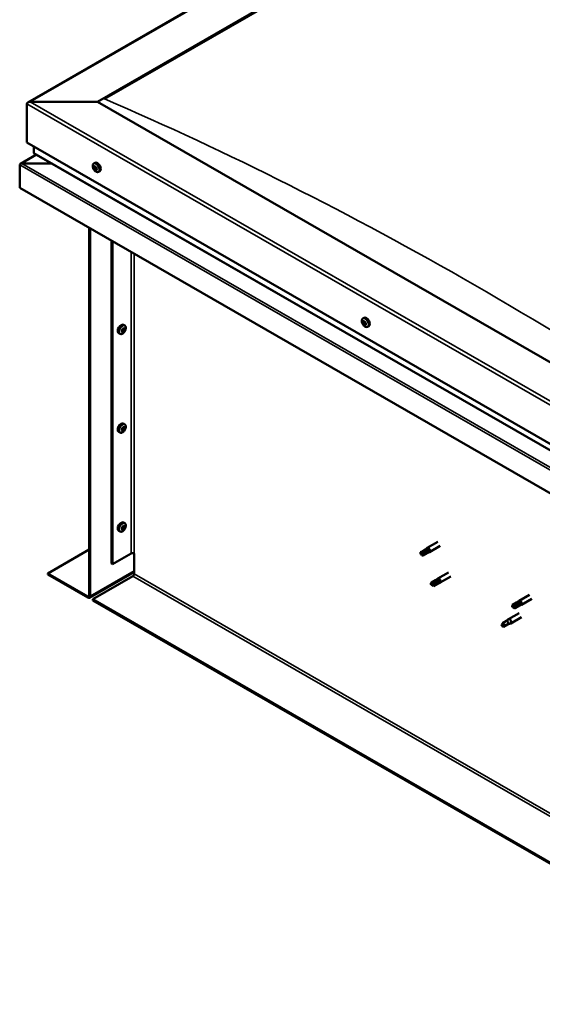
# Model space of a CAD drawing. Units: millimetres. Extents: x 1548 to 23819, y 41428 to 51493.
# Drawn here: x 5060 to 5387, y 43140 to 43756 of the extents above; entities that cross this region are included whole.
import ezdxf

# ---------------------------------------------------------------- set-up
doc = ezdxf.new("R2010")
doc.units = ezdxf.units.MM
doc.layers.add('Visible (ISO)', color=7, linetype='Continuous', lineweight=50)
doc.layers.add('Visible Narrow (ISO)', color=7, linetype='Continuous', lineweight=35)

msp = doc.modelspace()

# ---------------------------------------------------------------- linework, layer by layer
at = {"layer": 'Visible (ISO)'}
for p, q in [((5065.15, 43704.47), (5705.31, 44073.12)), ((5108.69, 43704.84), (5705.31, 44048.41)), ((5113.11, 43706.62), (5700.89, 44045.1)), ((5113.11, 43706.62), (5700.89, 44045.1)), ((5108.69, 43704.84), (5066.71, 43704.84)), ((5066.71, 43704.84), (5108.69, 43704.84)), ((5572.73, 43437.62), (5108.69, 43704.84)), ((5064.5, 43703.57), (5064.5, 43679.29)), ((5064.5, 43679.29), (5064.5, 43703.57)), ((5064.5, 43679.29), (5572.73, 43386.62)), ((5068.92, 43676.75), (5068.92, 43672.91)), ((5068.92, 43672.91), (5068.92, 43676.75)), ((5070.5, 43671.79), (5060.5, 43666.03)), ((5069.18, 43672.55), (5572.73, 43382.57)), ((5060.08, 43665.5), (5060.08, 43665.5)), ((5060.08, 43650.94), (5060.08, 43665.45)), ((5061.49, 43666.27), (5080.08, 43666.27)), ((5080.08, 43666.26), (5061.49, 43666.26)), ((5106.38, 43666.16), (5107.21, 43666.64)), ((5106.52, 43663.85), (5107.08, 43664.17)), ((5107.16, 43662.36), (5107.87, 43662.78)), ((5107.37, 43664.11), (5107.47, 43664.17)), ((5108, 43662.63), (5108.25, 43662.78)), ((5109.34, 43661.01), (5110.17, 43661.49)), ((5572.73, 43355.72), (5060.08, 43650.94)), ((5103.61, 43625.87), (5103.61, 43395.89)), ((5104.27, 43625.49), (5104.27, 43395.51)), ((5117.53, 43415.92), (5117.53, 43617.85)), ((5118.19, 43415.54), (5118.19, 43617.47)), ((5274.76, 43569.19), (5275.59, 43569.67)), ((5125.81, 43564.78), (5124.98, 43565.26)), ((5125.45, 43562.73), (5125.02, 43562.98)), ((5275.17, 43567.17), (5275.58, 43567.41)), ((5276.11, 43565.38), (5276.54, 43565.63)), ((5277.72, 43564.05), (5278.55, 43564.53)), ((5122.85, 43559.63), (5122.02, 43560.11)), ((5124.41, 43560.99), (5123.99, 43561.23)), ((5125.81, 43502.95), (5124.98, 43503.43)), ((5125.45, 43500.9), (5125.02, 43501.15)), ((5122.85, 43497.81), (5122.02, 43498.29)), ((5124.41, 43499.17), (5123.99, 43499.4)), ((5125.81, 43441.12), (5124.98, 43441.6)), ((5125.45, 43439.08), (5125.02, 43439.32)), ((5122.85, 43435.98), (5122.02, 43436.46)), ((5124.41, 43437.34), (5123.99, 43437.58)), ((5321.62, 43429.5), (5314.99, 43425.68)), ((5323.12, 43426.9), (5316.49, 43423.08)), ((5077.76, 43409.76), (5103.61, 43424.65)), ((5118.19, 43415.54), (5129.91, 43422.28)), ((5131.67, 43409.51), (5131.67, 43422.28)), ((5310.74, 43422.3), (5311.1, 43421.71)), ((5313.52, 43424.59), (5310.99, 43423.12)), ((5312.51, 43421.72), (5311.1, 43421.71)), ((5314.8, 43422.36), (5312.26, 43420.9)), ((5315.05, 43423.18), (5312.51, 43421.72)), ((5313.5, 43424.57), (5314.94, 43425.65)), ((5314.78, 43422.35), (5316.44, 43423.06)), ((5316.33, 43423.82), (5315.05, 43423.18)), ((5117.53, 43415.92), (5118.19, 43415.54)), ((5102.73, 43395.38), (5077.76, 43409.76)), ((5077.76, 43409.76), (5077.76, 43408.99)), ((5077.76, 43408.99), (5102.73, 43394.61)), ((5103.82, 43394.51), (5131.67, 43410.55)), ((5328.25, 43410.35), (5321.62, 43406.54)), ((5105.82, 43393.6), (5130.79, 43407.98)), ((5317.54, 43402.64), (5317.73, 43402.57)), ((5320.15, 43405.44), (5317.61, 43403.98)), ((5318.97, 43403.1), (5317.73, 43402.57)), ((5321.43, 43403.22), (5318.89, 43401.76)), ((5321.51, 43404.56), (5318.97, 43403.1)), ((5320.13, 43405.43), (5321.57, 43406.5)), ((5321.41, 43403.21), (5323.07, 43403.91)), ((5322.77, 43405.26), (5321.51, 43404.56)), ((5329.75, 43407.75), (5323.12, 43403.94)), ((5379.07, 43396.42), (5372.45, 43392.6)), ((5105.82, 43393.6), (5105.82, 43392.83)), ((5544.67, 43140.88), (5105.82, 43393.6)), ((5105.82, 43392.83), (5544.67, 43140.12)), ((5370.98, 43391.5), (5368.44, 43390.04)), ((5372.31, 43390.67), (5369.77, 43389.21)), ((5370.95, 43391.49), (5372.4, 43392.57)), ((5372.23, 43389.27), (5373.89, 43389.97)), ((5373.56, 43391.38), (5372.31, 43390.67)), ((5380.57, 43393.82), (5373.94, 43390)), ((5372.45, 43384.9), (5365.82, 43381.09)), ((5368.39, 43388.65), (5368.55, 43388.63)), ((5369.77, 43389.21), (5368.55, 43388.63)), ((5372.26, 43389.28), (5369.72, 43387.82)), ((5362.16, 43378.57), (5361.92, 43377.12)), ((5364.7, 43380.04), (5362.16, 43378.57)), ((5365.27, 43377.72), (5362.73, 43376.26)), ((5365.84, 43380.86), (5364.7, 43380.04)), ((5365.02, 43380.5), (5365.77, 43381.05)), ((5366.11, 43378.09), (5365.27, 43377.72)), ((5366.6, 43378.18), (5367.26, 43378.46)), ((5373.94, 43382.31), (5367.31, 43378.49)), ((5362.73, 43376.26), (5361.92, 43377.12))]:
    msp.add_line(p, q, dxfattribs=at)
for centre, start, end in [((5110.66, 43665.2), 204.44966, 215.42233), ((5279.04, 43568.23), 204.44966, 215.42233), ((5121.53, 43563.82), 324.57767, 335.55034), ((5121.53, 43501.99), 324.57767, 335.55034), ((5121.53, 43440.16), 324.57767, 335.55034)]:
    msp.add_arc(centre, 5, start, end, dxfattribs=at)
for centre, major_axis, ratio, start_param, end_param in [((5066.71, 43703.57), (2.21, 0), 0.578093, 1.570796, 3.141593), ((5066.71, 43703.57), (2.21, 0), 0.578093, 1.570796, 3.141593), ((5069.8, 43672.91), (-0.884, 0), 0.578093, 0, 0.787332), ((5069.8, 43672.91), (-0.884, 0), 0.578093, 0, 0.787332), ((5061.49, 43665.45), (-1.41, 0), 0.578093, 4.712389, 6.220645), ((5060.79, 43665.85), (-0.499, -0.867), 0.578093, 5.433313, 5.495853), ((5061.49, 43665.45), (-1.41, 0), 0.578093, 4.712389, 5.496543), ((5107.26, 43663.24), (-0.69, 1.19), 0.578093, 6.253466, 7.106082), ((5106.47, 43663.57), (-0.14, 0.244), 0.578093, 5.865434, 6.707025), ((5106.47, 43663.57), (0.14, -0.244), 0.578093, 4.558129, 5.399719), ((5107.26, 43663.24), (-0.69, 1.19), 0.578093, 1.017479, 1.870094), ((5106.28, 43664.27), (0.246, -0.427), 0.578093, 5.865434, 7.494114), ((5106.42, 43662.97), (0.246, -0.427), 0.578093, 0.629447, 2.258127), ((5106.77, 43664.25), (-0.14, 0.244), 0.578093, 0.369339, 1.210929), ((5107.26, 43663.24), (-0.69, 1.19), 0.578093, 5.206269, 6.058885), ((5106.77, 43664.25), (-0.14, 0.244), 0.578093, 4.818237, 5.659827), ((5106.96, 43662.56), (0.14, -0.244), 0.578093, 3.771039, 4.612629), ((5107.12, 43664.54), (0.246, -0.427), 0.578093, 4.818237, 6.446917), ((5107.19, 43663.98), (0.14, -0.244), 0.578093, 3.843658, 5.399719), ((5106.96, 43662.56), (0.14, -0.244), 0.578093, 5.605326, 6.446917), ((5107.26, 43663.24), (0.69, -1.19), 0.578093, 5.206269, 6.058885), ((5107.4, 43661.94), (-0.246, 0.427), 0.578093, 4.818237, 6.446917), ((5107.13, 43663.39), (0.246, -0.427), 0.578093, 0.629447, 2.258127), ((5108.69, 43664.06), (-1.48, 2.57), 0.578093, 3.141593, 6.283185), ((5107.56, 43663.92), (-0.14, 0.244), 0.578093, 5.605326, 6.446917), ((5107.67, 43662.98), (0.14, -0.244), 0.578093, 3.771039, 6.011132), ((5107.75, 43662.23), (0.14, -0.244), 0.578093, 4.818237, 5.659827), ((5107.26, 43663.24), (0.69, -1.19), 0.578093, 1.017479, 1.870094), ((5107.56, 43663.92), (-0.14, 0.244), 0.578093, 3.771039, 4.612629), ((5108.1, 43663.5), (-0.246, 0.427), 0.578093, 0.629447, 2.258126), ((5108.12, 43662.35), (-0.246, 0.427), 0.578093, 5.37179, 6.283185), ((5108.24, 43662.2), (-0.246, 0.427), 0.578093, 5.865434, 7.494114), ((5107.26, 43663.24), (0.69, -1.19), 0.578093, 6.253466, 7.106082), ((5107.75, 43662.23), (0.14, -0.244), 0.578093, 0.369339, 1.210929), ((5108.05, 43662.91), (-0.14, 0.244), 0.578093, 4.558129, 5.399719), ((5108.05, 43662.91), (0.14, -0.244), 0.578093, 5.865434, 6.707025), ((5277.07, 43567.1), (-1.48, 2.57), 0.578093, 3.141593, 6.283185), ((5123.5, 43562.69), (-1.48, -2.57), 0.578093, 3.141593, 6.283185), ((5124.93, 43561.86), (0.69, 1.19), 0.578093, 0.600036, 1.452652), ((5124.38, 43562.21), (0.14, 0.244), 0.578093, 0.212004, 1.053594), ((5124.67, 43562.91), (-0.246, -0.427), 0.578093, 0.212004, 1.840684), ((5125.23, 43562.52), (-0.246, -0.427), 0.578093, 4.400794, 6.029474), ((5125.15, 43562.87), (-0.14, -0.244), 0.578093, 4.140686, 4.982276), ((5124.98, 43562.94), (0.14, 0.244), 0.578093, 4.400794, 4.892107), ((5124.93, 43561.86), (0.69, 1.19), 0.578093, 5.836024, 6.688639), ((5125.15, 43562.87), (0.14, 0.244), 0.578093, 5.447992, 6.289582), ((5125.7, 43563.16), (-0.246, -0.427), 0.578093, 5.447992, 7.076672), ((5125.95, 43562.11), (-0.246, -0.427), 0.578093, 4.400794, 6.029474), ((5124.93, 43561.86), (-0.69, -1.19), 0.578093, 1.647234, 2.499849), ((5125.7, 43562.53), (0.14, 0.244), 0.578093, 6.235081, 7.076672), ((5125.7, 43562.53), (0.14, 0.244), 0.578093, 4.400794, 5.242384), ((5275.64, 43566.28), (-0.69, 1.19), 0.578093, 0.572888, 1.425504), ((5274.88, 43566.99), (0.14, -0.244), 0.578093, 4.113538, 4.955129), ((5275.64, 43566.28), (-0.69, 1.19), 0.578093, 5.808876, 6.661492), ((5274.88, 43566.99), (-0.14, 0.244), 0.578093, 5.420844, 6.262434), ((5274.6, 43566.62), (0.246, -0.427), 0.578093, 0.184856, 1.813536), ((5275.05, 43566), (-0.14, 0.244), 0.578093, 0.184856, 1.026446), ((5274.93, 43567.6), (0.246, -0.427), 0.578093, 5.420844, 7.049524), ((5275.05, 43566), (0.14, -0.244), 0.578093, 5.160736, 6.002326), ((5275.64, 43566.28), (-0.69, 1.19), 0.578093, 1.620086, 2.472702), ((5275.31, 43565.29), (-0.246, 0.427), 0.578093, 4.373646, 6.002326), ((5275.47, 43567.27), (-0.14, 0.244), 0.578093, 6.207934, 7.049524), ((5275.6, 43567.41), (0.14, -0.244), 0.578093, 4.67306, 4.955129), ((5275.32, 43567.03), (0.246, -0.427), 0.578093, 0.184856, 1.813536), ((5275.47, 43567.27), (-0.14, 0.244), 0.578093, 4.373646, 5.215237), ((5275.64, 43566.28), (0.69, -1.19), 0.578093, 1.620086, 2.472702), ((5275.77, 43566.41), (-0.14, 0.244), 0.578093, 0.184856, 2.860734), ((5275.81, 43565.28), (0.14, -0.244), 0.578093, 4.373646, 5.215237), ((5275.97, 43567.26), (0.246, -0.427), 0.578093, 4.373646, 6.002326), ((5276.03, 43565.71), (-0.246, 0.427), 0.578093, 4.373646, 6.002326), ((5275.64, 43566.28), (0.69, -1.19), 0.578093, 5.808876, 6.661492), ((5275.81, 43565.28), (0.14, -0.244), 0.578093, 6.207934, 7.049524), ((5276.35, 43564.95), (-0.246, 0.427), 0.578093, 5.420844, 7.049524), ((5276.23, 43566.55), (-0.14, 0.244), 0.578093, 5.160736, 6.002326), ((5276.68, 43565.94), (-0.246, 0.427), 0.578093, 0.184856, 1.813536), ((5276.52, 43565.69), (0.14, -0.244), 0.578093, 4.373646, 4.945752), ((5276.4, 43565.56), (0.14, -0.244), 0.578093, 5.420844, 6.262434), ((5276.23, 43566.55), (0.14, -0.244), 0.578093, 0.184856, 1.026446), ((5275.64, 43566.28), (0.69, -1.19), 0.578093, 0.572888, 1.425504), ((5276.4, 43565.56), (-0.14, 0.244), 0.578093, 4.113538, 4.955129), ((5124.93, 43561.86), (0.69, 1.19), 0.578093, 1.647234, 2.499849), ((5124.16, 43561.19), (-0.14, -0.244), 0.578093, 4.400794, 5.242384), ((5124.16, 43561.19), (-0.14, -0.244), 0.578093, 6.235081, 7.076672), ((5124.93, 43561.86), (-0.69, -1.19), 0.578093, 5.836024, 6.688639), ((5123.91, 43561.61), (0.246, 0.427), 0.578093, 4.400794, 6.029474), ((5123.99, 43561.26), (0.14, 0.244), 0.578093, 4.6169, 4.982276), ((5124.47, 43561.23), (0.246, 0.427), 0.578093, 0.212004, 1.840684), ((5124.16, 43560.57), (0.246, 0.427), 0.578093, 5.447992, 7.076672), ((5124.38, 43562.21), (-0.14, -0.244), 0.578093, 5.187884, 6.029474), ((5124.71, 43560.85), (-0.14, -0.244), 0.578093, 5.447992, 6.289582), ((5124.76, 43561.93), (-0.14, -0.244), 0.578093, 0.212004, 2.887881), ((5124.93, 43561.86), (-0.69, -1.19), 0.578093, 0.600036, 1.452652), ((5124.71, 43560.85), (0.14, 0.244), 0.578093, 4.140686, 4.982276), ((5125.19, 43560.81), (0.246, 0.427), 0.578093, 0.212004, 1.840684), ((5125.48, 43561.52), (-0.14, -0.244), 0.578093, 0.212004, 1.053594), ((5125.48, 43561.52), (0.14, 0.244), 0.578093, 5.187884, 6.029474), ((5123.5, 43500.86), (-1.48, -2.57), 0.578093, 3.141593, 6.283185), ((5124.93, 43500.03), (0.69, 1.19), 0.578093, 0.600036, 1.452652), ((5124.67, 43501.08), (-0.246, -0.427), 0.578093, 0.212004, 1.840684), ((5125.23, 43500.69), (-0.246, -0.427), 0.578093, 4.400794, 6.029474), ((5125.15, 43501.04), (-0.14, -0.244), 0.578093, 4.140686, 4.982276), ((5124.98, 43501.11), (0.14, 0.244), 0.578093, 4.400794, 4.892107), ((5124.93, 43500.03), (0.69, 1.19), 0.578093, 5.836024, 6.688639), ((5125.15, 43501.04), (0.14, 0.244), 0.578093, 5.447992, 6.289582), ((5125.7, 43501.33), (-0.246, -0.427), 0.578093, 5.447992, 7.076672), ((5124.93, 43500.03), (-0.69, -1.19), 0.578093, 1.647234, 2.499849), ((5125.7, 43500.7), (0.14, 0.244), 0.578093, 6.235081, 7.076672), ((5125.7, 43500.7), (0.14, 0.244), 0.578093, 4.400794, 5.242384), ((5124.93, 43500.03), (0.69, 1.19), 0.578093, 1.647234, 2.499849), ((5124.16, 43499.37), (-0.14, -0.244), 0.578093, 4.400794, 5.242384), ((5124.16, 43499.37), (-0.14, -0.244), 0.578093, 6.235081, 7.076672), ((5124.93, 43500.03), (-0.69, -1.19), 0.578093, 5.836024, 6.688639), ((5123.91, 43499.79), (0.246, 0.427), 0.578093, 4.400794, 6.029474), ((5123.99, 43499.44), (0.14, 0.244), 0.578093, 4.6169, 4.982276), ((5124.47, 43499.4), (0.246, 0.427), 0.578093, 0.212004, 1.840684), ((5124.16, 43498.74), (0.246, 0.427), 0.578093, 5.447992, 7.076672), ((5124.38, 43500.38), (-0.14, -0.244), 0.578093, 5.187884, 6.029474), ((5124.38, 43500.38), (0.14, 0.244), 0.578093, 0.212004, 1.053594), ((5124.71, 43499.02), (-0.14, -0.244), 0.578093, 5.447992, 6.289582), ((5124.76, 43500.1), (-0.14, -0.244), 0.578093, 0.212004, 2.887881), ((5124.93, 43500.03), (-0.69, -1.19), 0.578093, 0.600036, 1.452652), ((5124.71, 43499.02), (0.14, 0.244), 0.578093, 4.140686, 4.982276), ((5125.19, 43498.99), (0.246, 0.427), 0.578093, 0.212004, 1.840684), ((5125.48, 43499.69), (-0.14, -0.244), 0.578093, 0.212004, 1.053594), ((5125.95, 43500.28), (-0.246, -0.427), 0.578093, 4.400794, 6.029474), ((5125.48, 43499.69), (0.14, 0.244), 0.578093, 5.187884, 6.029474), ((5123.5, 43439.03), (-1.48, -2.57), 0.578093, 3.141593, 6.283185), ((5124.93, 43438.21), (0.69, 1.19), 0.578093, 0.600036, 1.452652), ((5124.67, 43439.25), (-0.246, -0.427), 0.578093, 0.212004, 1.840684), ((5125.23, 43438.87), (-0.246, -0.427), 0.578093, 4.400794, 6.029474), ((5125.15, 43439.22), (-0.14, -0.244), 0.578093, 4.140686, 4.982276), ((5124.98, 43439.29), (0.14, 0.244), 0.578093, 4.400794, 4.892107), ((5124.93, 43438.21), (0.69, 1.19), 0.578093, 5.836024, 6.688639), ((5125.15, 43439.22), (0.14, 0.244), 0.578093, 5.447992, 6.289582), ((5125.7, 43439.5), (-0.246, -0.427), 0.578093, 5.447992, 7.076672), ((5125.7, 43438.87), (0.14, 0.244), 0.578093, 6.235081, 7.076672), ((5124.93, 43438.21), (0.69, 1.19), 0.578093, 1.647234, 2.499849), ((5124.16, 43437.54), (-0.14, -0.244), 0.578093, 4.400794, 5.242384), ((5124.16, 43437.54), (-0.14, -0.244), 0.578093, 6.235081, 7.076672), ((5124.93, 43438.21), (-0.69, -1.19), 0.578093, 5.836024, 6.688639), ((5123.91, 43437.96), (0.246, 0.427), 0.578093, 4.400794, 6.029474), ((5123.99, 43437.61), (0.14, 0.244), 0.578093, 4.6169, 4.982276), ((5124.47, 43437.57), (0.246, 0.427), 0.578093, 0.212004, 1.840684), ((5124.16, 43436.91), (0.246, 0.427), 0.578093, 5.447992, 7.076672), ((5124.38, 43438.55), (-0.14, -0.244), 0.578093, 5.187884, 6.029474), ((5124.38, 43438.55), (0.14, 0.244), 0.578093, 0.212004, 1.053594), ((5124.71, 43437.2), (-0.14, -0.244), 0.578093, 5.447992, 6.289582), ((5124.76, 43438.28), (-0.14, -0.244), 0.578093, 0.212004, 2.887881), ((5124.93, 43438.21), (-0.69, -1.19), 0.578093, 0.600036, 1.452652), ((5124.71, 43437.2), (0.14, 0.244), 0.578093, 4.140686, 4.982276), ((5125.19, 43437.16), (0.246, 0.427), 0.578093, 0.212004, 1.840684), ((5125.48, 43437.86), (-0.14, -0.244), 0.578093, 0.212004, 1.053594), ((5125.95, 43438.45), (-0.246, -0.427), 0.578093, 4.400794, 6.029474), ((5125.48, 43437.86), (0.14, 0.244), 0.578093, 5.187884, 6.029474), ((5124.93, 43438.21), (-0.69, -1.19), 0.578093, 1.647234, 2.499849), ((5125.7, 43438.87), (0.14, 0.244), 0.578093, 4.400794, 5.242384), ((5130.79, 43421.77), (1.25, 0), 0.575862, 0.785398, 2.356194), ((5311.62, 43422.01), (-0.64, 1.11), 0.578093, 5.64449, 7.280412), ((5320.18, 43418.72), (12.95, 2.16), 0.442773, 1.798111, 2.271476), ((5311.62, 43422.01), (0.64, -1.11), 0.578093, 5.64449, 7.280412), ((5314.16, 43423.48), (-0.64, 1.11), 0.578093, 5.057851, 6.283185), ((5314.16, 43423.48), (0.64, -1.11), 0.578093, 0, 0.997227), ((5315.74, 43424.38), (0.75, -1.3), 0.578093, 6.213671, 9.494292), ((5130.79, 43409), (-0.62, -1.08), 0.578093, 0.783464, 2.354261), ((5318.25, 43402.87), (-0.64, 1.11), 0.578093, 6.093499, 7.729421), ((5325.07, 43404.91), (-11.82, -5.71), 0.101375, 4.859088, 5.332452), ((5318.25, 43402.87), (0.64, -1.11), 0.578093, 6.093499, 7.729421), ((5320.79, 43404.33), (-0.64, 1.11), 0.578093, 5.50686, 6.283185), ((5320.79, 43404.33), (0.64, -1.11), 0.578093, 0, 1.446236), ((5322.37, 43405.24), (0.75, -1.3), 0.578093, 6.213671, 9.494292), ((5102.73, 43396.4), (0.62, -1.08), 0.578093, 5.499721, 7.070517), ((5102.73, 43396.4), (1.09, -1.9), 0.578093, 5.499721, 7.070517), ((5369.08, 43388.93), (-0.64, 1.11), 0.578093, 6.138198, 7.77412), ((5375.63, 43391.49), (-11.66, -6.02), 0.065096, 4.856921, 5.330285), ((5371.62, 43390.39), (-0.64, 1.11), 0.578093, 5.551559, 6.283185), ((5371.62, 43390.39), (0.64, -1.11), 0.578093, 0, 1.490934), ((5373.19, 43391.3), (0.75, -1.3), 0.578093, 6.213671, 9.494292), ((5369.08, 43388.93), (0.64, -1.11), 0.578093, 6.138198, 7.77412), ((5362.45, 43377.42), (0.64, -1.11), 0.578093, 4.183132, 5.819054), ((5362.45, 43377.42), (-0.64, 1.11), 0.578093, 4.183132, 5.819054), ((5364.99, 43378.88), (-0.64, 1.11), 0.578093, 3.596493, 5.819054), ((5366.57, 43379.79), (0.75, -1.3), 0.578093, 6.213671, 9.494292)]:
    msp.add_ellipse(centre, major_axis=major_axis, ratio=ratio, start_param=start_param, end_param=end_param, dxfattribs=at)
for points, knots in [([(5106.11, 43663.13), (5106, 43663.37), (5105.91, 43663.63), (5105.78, 43664.12), (5105.74, 43664.37), (5105.72, 43664.84), (5105.73, 43665.06), (5105.82, 43665.46), (5105.89, 43665.64), (5106.1, 43665.95), (5106.23, 43666.07), (5106.38, 43666.16)], [2.132028, 2.132028, 2.132028, 2.132028, 2.413259, 2.413259, 2.69449, 2.69449, 2.97572, 2.97572, 3.256951, 3.256951, 3.538182, 3.538182, 3.538182, 3.538182]), ([(5106.31, 43663.53), (5106.3, 43663.56), (5106.29, 43663.59), (5106.28, 43663.65), (5106.28, 43663.68), (5106.28, 43663.73), (5106.28, 43663.75), (5106.29, 43663.76)], [0.17438702, 0.17438702, 0.17438702, 0.17438702, 0.18896797, 0.18896797, 0.20586323, 0.20586323, 0.21737851, 0.21737851, 0.21737851, 0.21737851]), ([(5109.34, 43661.01), (5109.19, 43660.92), (5109.02, 43660.87), (5108.65, 43660.85), (5108.46, 43660.88), (5108.07, 43661), (5107.87, 43661.1), (5107.47, 43661.35), (5107.28, 43661.51), (5106.91, 43661.87), (5106.74, 43662.08), (5106.58, 43662.3)], [0.396589, 0.396589, 0.396589, 0.396589, 0.67782, 0.67782, 0.95905, 0.95905, 1.240281, 1.240281, 1.521512, 1.521512, 1.802742, 1.802742, 1.802742, 1.802742]), ([(5106.59, 43664.45), (5106.6, 43664.46), (5106.62, 43664.48), (5106.65, 43664.5), (5106.68, 43664.51), (5106.71, 43664.51), (5106.73, 43664.5), (5106.74, 43664.49)], [0.17438702, 0.17438702, 0.17438702, 0.17438702, 0.18896797, 0.18896797, 0.20586323, 0.20586323, 0.21737851, 0.21737851, 0.21737851, 0.21737851]), ([(5106.98, 43662.32), (5106.96, 43662.33), (5106.94, 43662.35), (5106.89, 43662.39), (5106.87, 43662.42), (5106.83, 43662.46), (5106.82, 43662.49), (5106.8, 43662.51)], [0.17438702, 0.17438702, 0.17438702, 0.17438702, 0.18896797, 0.18896797, 0.20586323, 0.20586323, 0.21737852, 0.21737852, 0.21737852, 0.21737852]), ([(5107.54, 43664.16), (5107.57, 43664.15), (5107.59, 43664.13), (5107.64, 43664.09), (5107.67, 43664.07), (5107.7, 43664.02), (5107.71, 43664), (5107.72, 43663.97)], [0.17438702, 0.17438702, 0.17438702, 0.17438702, 0.18896797, 0.18896797, 0.20586323, 0.20586323, 0.21737852, 0.21737852, 0.21737852, 0.21737852]), ([(5107.93, 43662.03), (5107.92, 43662.02), (5107.91, 43662), (5107.88, 43661.98), (5107.86, 43661.98), (5107.82, 43661.98), (5107.8, 43661.98), (5107.78, 43661.99)], [0.17438702, 0.17438702, 0.17438702, 0.17438702, 0.18896797, 0.18896797, 0.20586323, 0.20586323, 0.21737852, 0.21737852, 0.21737852, 0.21737852]), ([(5108.21, 43662.95), (5108.22, 43662.92), (5108.24, 43662.89), (5108.25, 43662.83), (5108.26, 43662.8), (5108.25, 43662.75), (5108.24, 43662.74), (5108.23, 43662.72)], [0.17438702, 0.17438702, 0.17438702, 0.17438702, 0.18896797, 0.18896797, 0.20586323, 0.20586323, 0.21737852, 0.21737852, 0.21737852, 0.21737852]), ([(5274.49, 43566.16), (5274.37, 43566.41), (5274.28, 43566.66), (5274.16, 43567.16), (5274.12, 43567.41), (5274.1, 43567.87), (5274.11, 43568.09), (5274.2, 43568.5), (5274.27, 43568.68), (5274.48, 43568.98), (5274.61, 43569.11), (5274.76, 43569.19)], [3.781833, 3.781833, 3.781833, 3.781833, 4.063064, 4.063064, 4.344294, 4.344294, 4.625525, 4.625525, 4.906756, 4.906756, 5.187986, 5.187986, 5.187986, 5.187986]), ([(5124.19, 43562.17), (5124.19, 43562.2), (5124.2, 43562.23), (5124.23, 43562.29), (5124.25, 43562.32), (5124.29, 43562.37), (5124.31, 43562.38), (5124.32, 43562.4)], [0.17438702, 0.17438702, 0.17438702, 0.17438702, 0.18896797, 0.18896797, 0.20586323, 0.20586323, 0.21737852, 0.21737852, 0.21737852, 0.21737852]), ([(5125.11, 43563.07), (5125.13, 43563.09), (5125.15, 43563.11), (5125.19, 43563.13), (5125.22, 43563.13), (5125.26, 43563.13), (5125.27, 43563.12), (5125.29, 43563.12)], [0.17438702, 0.17438702, 0.17438702, 0.17438702, 0.18896797, 0.18896797, 0.20586323, 0.20586323, 0.21737852, 0.21737852, 0.21737852, 0.21737852]), ([(5125.81, 43564.78), (5125.96, 43564.69), (5126.09, 43564.57), (5126.29, 43564.26), (5126.37, 43564.08), (5126.46, 43563.68), (5126.47, 43563.46), (5126.45, 43562.99), (5126.41, 43562.75), (5126.28, 43562.25), (5126.19, 43562), (5126.08, 43561.75)], [2.073541, 2.073541, 2.073541, 2.073541, 2.354772, 2.354772, 2.636003, 2.636003, 2.917233, 2.917233, 3.198464, 3.198464, 3.479695, 3.479695, 3.479695, 3.479695]), ([(5125.85, 43562.77), (5125.86, 43562.76), (5125.87, 43562.74), (5125.89, 43562.7), (5125.89, 43562.68), (5125.9, 43562.63), (5125.9, 43562.6), (5125.89, 43562.58)], [0.17438702, 0.17438702, 0.17438702, 0.17438702, 0.18896797, 0.18896797, 0.20586323, 0.20586323, 0.21737851, 0.21737851, 0.21737851, 0.21737851]), ([(5274.69, 43567.06), (5274.69, 43567.09), (5274.69, 43567.12), (5274.7, 43567.17), (5274.71, 43567.2), (5274.73, 43567.22), (5274.73, 43567.23), (5274.75, 43567.24)], [0.17438702, 0.17438702, 0.17438702, 0.17438702, 0.18896797, 0.18896797, 0.20586323, 0.20586323, 0.21737852, 0.21737852, 0.21737852, 0.21737852]), ([(5274.98, 43565.82), (5274.97, 43565.84), (5274.95, 43565.87), (5274.91, 43565.93), (5274.89, 43565.96), (5274.87, 43566.01), (5274.86, 43566.03), (5274.86, 43566.06)], [0.17438702, 0.17438702, 0.17438702, 0.17438702, 0.18896797, 0.18896797, 0.20586323, 0.20586323, 0.21737851, 0.21737851, 0.21737851, 0.21737851]), ([(5277.72, 43564.05), (5277.57, 43563.96), (5277.4, 43563.91), (5277.03, 43563.89), (5276.84, 43563.92), (5276.45, 43564.04), (5276.25, 43564.14), (5275.85, 43564.39), (5275.66, 43564.55), (5275.29, 43564.91), (5275.12, 43565.11), (5274.96, 43565.33)], [2.046394, 2.046394, 2.046394, 2.046394, 2.327624, 2.327624, 2.608855, 2.608855, 2.890086, 2.890086, 3.171316, 3.171316, 3.452547, 3.452547, 3.452547, 3.452547]), ([(5275.34, 43567.52), (5275.36, 43567.53), (5275.38, 43567.53), (5275.43, 43567.53), (5275.46, 43567.52), (5275.5, 43567.49), (5275.51, 43567.48), (5275.53, 43567.46)], [0.17438702, 0.17438702, 0.17438702, 0.17438702, 0.18896797, 0.18896797, 0.20586323, 0.20586323, 0.21737852, 0.21737852, 0.21737852, 0.21737852]), ([(5275.94, 43565.03), (5275.92, 43565.03), (5275.9, 43565.02), (5275.86, 43565.03), (5275.83, 43565.04), (5275.79, 43565.06), (5275.77, 43565.08), (5275.75, 43565.09)], [0.17438702, 0.17438702, 0.17438702, 0.17438702, 0.18896797, 0.18896797, 0.20586323, 0.20586323, 0.21737851, 0.21737851, 0.21737851, 0.21737851]), ([(5276.3, 43566.73), (5276.32, 43566.71), (5276.34, 43566.69), (5276.38, 43566.63), (5276.4, 43566.6), (5276.42, 43566.54), (5276.42, 43566.52), (5276.42, 43566.5)], [0.17438702, 0.17438702, 0.17438702, 0.17438702, 0.18896797, 0.18896797, 0.20586323, 0.20586323, 0.21737852, 0.21737852, 0.21737852, 0.21737852]), ([(5276.59, 43565.49), (5276.6, 43565.46), (5276.6, 43565.44), (5276.6, 43565.39), (5276.59, 43565.36), (5276.56, 43565.33), (5276.55, 43565.32), (5276.53, 43565.31)], [0.17438702, 0.17438702, 0.17438702, 0.17438702, 0.18896797, 0.18896797, 0.20586323, 0.20586323, 0.21737852, 0.21737852, 0.21737852, 0.21737852]), ([(5125.61, 43560.92), (5125.45, 43560.7), (5125.27, 43560.49), (5124.91, 43560.13), (5124.72, 43559.98), (5124.32, 43559.72), (5124.12, 43559.63), (5123.73, 43559.5), (5123.54, 43559.47), (5123.17, 43559.5), (5123, 43559.55), (5122.85, 43559.63)], [3.808981, 3.808981, 3.808981, 3.808981, 4.090211, 4.090211, 4.371442, 4.371442, 4.652673, 4.652673, 4.933903, 4.933903, 5.215134, 5.215134, 5.215134, 5.215134]), ([(5124.01, 43560.96), (5123.99, 43560.97), (5123.98, 43560.98), (5123.96, 43561.03), (5123.95, 43561.05), (5123.95, 43561.1), (5123.96, 43561.12), (5123.96, 43561.14)], [0.17438702, 0.17438702, 0.17438702, 0.17438702, 0.18896797, 0.18896797, 0.20586323, 0.20586323, 0.21737852, 0.21737852, 0.21737852, 0.21737852]), ([(5124.75, 43560.65), (5124.73, 43560.63), (5124.7, 43560.62), (5124.65, 43560.6), (5124.63, 43560.6), (5124.59, 43560.6), (5124.58, 43560.6), (5124.57, 43560.61)], [0.17438702, 0.17438702, 0.17438702, 0.17438702, 0.18896797, 0.18896797, 0.20586323, 0.20586323, 0.21737852, 0.21737852, 0.21737852, 0.21737852]), ([(5125.67, 43561.56), (5125.66, 43561.53), (5125.65, 43561.5), (5125.62, 43561.44), (5125.6, 43561.41), (5125.56, 43561.36), (5125.55, 43561.34), (5125.53, 43561.32)], [0.17438702, 0.17438702, 0.17438702, 0.17438702, 0.18896797, 0.18896797, 0.20586323, 0.20586323, 0.21737851, 0.21737851, 0.21737851, 0.21737851]), ([(5125.11, 43501.24), (5125.13, 43501.26), (5125.15, 43501.28), (5125.19, 43501.3), (5125.22, 43501.31), (5125.26, 43501.3), (5125.27, 43501.3), (5125.29, 43501.29)], [0.17438702, 0.17438702, 0.17438702, 0.17438702, 0.18896797, 0.18896797, 0.20586323, 0.20586323, 0.21737852, 0.21737852, 0.21737852, 0.21737852]), ([(5125.81, 43502.95), (5125.96, 43502.86), (5126.09, 43502.74), (5126.29, 43502.43), (5126.37, 43502.25), (5126.46, 43501.85), (5126.47, 43501.63), (5126.45, 43501.16), (5126.41, 43500.92), (5126.28, 43500.42), (5126.19, 43500.17), (5126.08, 43499.92)], [2.073541, 2.073541, 2.073541, 2.073541, 2.354772, 2.354772, 2.636003, 2.636003, 2.917233, 2.917233, 3.198464, 3.198464, 3.479695, 3.479695, 3.479695, 3.479695]), ([(5125.85, 43500.94), (5125.86, 43500.93), (5125.87, 43500.92), (5125.89, 43500.88), (5125.89, 43500.85), (5125.9, 43500.8), (5125.9, 43500.78), (5125.89, 43500.75)], [0.17438702, 0.17438702, 0.17438702, 0.17438702, 0.18896797, 0.18896797, 0.20586323, 0.20586323, 0.21737851, 0.21737851, 0.21737851, 0.21737851]), ([(5125.61, 43499.09), (5125.45, 43498.87), (5125.27, 43498.67), (5124.91, 43498.31), (5124.72, 43498.15), (5124.32, 43497.9), (5124.12, 43497.8), (5123.73, 43497.68), (5123.54, 43497.65), (5123.17, 43497.67), (5123, 43497.72), (5122.85, 43497.81)], [3.808981, 3.808981, 3.808981, 3.808981, 4.090211, 4.090211, 4.371442, 4.371442, 4.652673, 4.652673, 4.933903, 4.933903, 5.215134, 5.215134, 5.215134, 5.215134]), ([(5124.01, 43499.13), (5123.99, 43499.14), (5123.98, 43499.16), (5123.96, 43499.2), (5123.95, 43499.23), (5123.95, 43499.27), (5123.96, 43499.29), (5123.96, 43499.31)], [0.17438702, 0.17438702, 0.17438702, 0.17438702, 0.18896797, 0.18896797, 0.20586323, 0.20586323, 0.21737852, 0.21737852, 0.21737852, 0.21737852]), ([(5124.19, 43500.34), (5124.19, 43500.37), (5124.2, 43500.4), (5124.23, 43500.46), (5124.25, 43500.49), (5124.29, 43500.54), (5124.31, 43500.56), (5124.32, 43500.57)], [0.17438702, 0.17438702, 0.17438702, 0.17438702, 0.18896797, 0.18896797, 0.20586323, 0.20586323, 0.21737852, 0.21737852, 0.21737852, 0.21737852]), ([(5124.75, 43498.82), (5124.73, 43498.81), (5124.7, 43498.79), (5124.65, 43498.77), (5124.63, 43498.77), (5124.59, 43498.77), (5124.58, 43498.77), (5124.57, 43498.78)], [0.17438702, 0.17438702, 0.17438702, 0.17438702, 0.18896797, 0.18896797, 0.20586323, 0.20586323, 0.21737852, 0.21737852, 0.21737852, 0.21737852]), ([(5125.67, 43499.73), (5125.66, 43499.7), (5125.65, 43499.67), (5125.62, 43499.61), (5125.6, 43499.58), (5125.56, 43499.53), (5125.55, 43499.51), (5125.53, 43499.5)], [0.17438702, 0.17438702, 0.17438702, 0.17438702, 0.18896797, 0.18896797, 0.20586323, 0.20586323, 0.21737851, 0.21737851, 0.21737851, 0.21737851]), ([(5125.11, 43439.42), (5125.13, 43439.44), (5125.15, 43439.45), (5125.19, 43439.47), (5125.22, 43439.48), (5125.26, 43439.47), (5125.27, 43439.47), (5125.29, 43439.46)], [0.17438702, 0.17438702, 0.17438702, 0.17438702, 0.18896797, 0.18896797, 0.20586323, 0.20586323, 0.21737852, 0.21737852, 0.21737852, 0.21737852]), ([(5125.81, 43441.12), (5125.96, 43441.04), (5126.09, 43440.91), (5126.29, 43440.61), (5126.37, 43440.43), (5126.46, 43440.02), (5126.47, 43439.8), (5126.45, 43439.34), (5126.41, 43439.09), (5126.28, 43438.59), (5126.19, 43438.34), (5126.08, 43438.09)], [2.073541, 2.073541, 2.073541, 2.073541, 2.354772, 2.354772, 2.636003, 2.636003, 2.917233, 2.917233, 3.198464, 3.198464, 3.479695, 3.479695, 3.479695, 3.479695]), ([(5125.61, 43437.27), (5125.45, 43437.04), (5125.27, 43436.84), (5124.91, 43436.48), (5124.72, 43436.32), (5124.32, 43436.07), (5124.12, 43435.97), (5123.73, 43435.85), (5123.54, 43435.82), (5123.17, 43435.84), (5123, 43435.89), (5122.85, 43435.98)], [3.808981, 3.808981, 3.808981, 3.808981, 4.090211, 4.090211, 4.371442, 4.371442, 4.652673, 4.652673, 4.933903, 4.933903, 5.215134, 5.215134, 5.215134, 5.215134]), ([(5124.01, 43437.3), (5123.99, 43437.31), (5123.98, 43437.33), (5123.96, 43437.37), (5123.95, 43437.4), (5123.95, 43437.45), (5123.96, 43437.47), (5123.96, 43437.49)], [0.17438702, 0.17438702, 0.17438702, 0.17438702, 0.18896797, 0.18896797, 0.20586323, 0.20586323, 0.21737852, 0.21737852, 0.21737852, 0.21737852]), ([(5124.19, 43438.51), (5124.19, 43438.54), (5124.2, 43438.57), (5124.23, 43438.64), (5124.25, 43438.67), (5124.29, 43438.71), (5124.31, 43438.73), (5124.32, 43438.74)], [0.17438702, 0.17438702, 0.17438702, 0.17438702, 0.18896797, 0.18896797, 0.20586323, 0.20586323, 0.21737852, 0.21737852, 0.21737852, 0.21737852]), ([(5124.75, 43437), (5124.73, 43436.98), (5124.7, 43436.97), (5124.65, 43436.95), (5124.63, 43436.94), (5124.59, 43436.94), (5124.58, 43436.95), (5124.57, 43436.95)], [0.17438702, 0.17438702, 0.17438702, 0.17438702, 0.18896797, 0.18896797, 0.20586323, 0.20586323, 0.21737852, 0.21737852, 0.21737852, 0.21737852]), ([(5125.67, 43437.9), (5125.66, 43437.88), (5125.65, 43437.85), (5125.62, 43437.78), (5125.6, 43437.75), (5125.56, 43437.71), (5125.55, 43437.69), (5125.53, 43437.67)], [0.17438702, 0.17438702, 0.17438702, 0.17438702, 0.18896797, 0.18896797, 0.20586323, 0.20586323, 0.21737851, 0.21737851, 0.21737851, 0.21737851]), ([(5125.85, 43439.11), (5125.86, 43439.1), (5125.87, 43439.09), (5125.89, 43439.05), (5125.89, 43439.02), (5125.9, 43438.97), (5125.9, 43438.95), (5125.89, 43438.93)], [0.17438702, 0.17438702, 0.17438702, 0.17438702, 0.18896797, 0.18896797, 0.20586323, 0.20586323, 0.21737851, 0.21737851, 0.21737851, 0.21737851]), ([(5311.49, 43423.12), (5311.65, 43423.21), (5311.81, 43423.29), (5312.34, 43423.54), (5312.72, 43423.7), (5313.5, 43423.98), (5313.9, 43424.1), (5314.38, 43424.18), (5314.47, 43424.19), (5314.55, 43424.2)], [1.0298299, 1.0298299, 1.0298299, 1.0298299, 1.1268672, 1.1268672, 1.3401618, 1.3401618, 1.5534565, 1.5534565, 1.5990374, 1.5990374, 1.5990374, 1.5990374]), ([(5314.55, 43424.2), (5314.71, 43424.23), (5314.86, 43424.26), (5315.22, 43424.3), (5315.43, 43424.3), (5315.82, 43424.25), (5316.03, 43424.2), (5316.21, 43424.05), (5316.24, 43424.01), (5316.3, 43423.92), (5316.32, 43423.87), (5316.33, 43423.82)], [0.9725494, 0.9725494, 0.9725494, 0.9725494, 1.0547969, 1.0547969, 1.1648244, 1.1648244, 1.2623094, 1.2623094, 1.290226, 1.290226, 1.3181426, 1.3181426, 1.3181426, 1.3181426]), ([(5317.75, 43404.03), (5317.9, 43404.11), (5318.06, 43404.2), (5318.58, 43404.48), (5318.96, 43404.68), (5319.73, 43405.03), (5320.13, 43405.19), (5320.61, 43405.34), (5320.7, 43405.36), (5320.79, 43405.38)], [1.0296095, 1.0296095, 1.0296095, 1.0296095, 1.1266468, 1.1266468, 1.3399415, 1.3399415, 1.5532361, 1.5532361, 1.5988171, 1.5988171, 1.5988171, 1.5988171]), ([(5320.79, 43405.38), (5320.94, 43405.44), (5321.1, 43405.48), (5321.47, 43405.58), (5321.68, 43405.62), (5322.1, 43405.63), (5322.34, 43405.6), (5322.57, 43405.48), (5322.62, 43405.45), (5322.71, 43405.36), (5322.74, 43405.31), (5322.77, 43405.26)], [0.9722954, 0.9722954, 0.9722954, 0.9722954, 1.054543, 1.054543, 1.1645704, 1.1645704, 1.2620554, 1.2620554, 1.289972, 1.289972, 1.3178886, 1.3178886, 1.3178886, 1.3178886]), ([(5368.54, 43390.08), (5368.69, 43390.17), (5368.85, 43390.26), (5369.37, 43390.54), (5369.74, 43390.74), (5370.51, 43391.1), (5370.91, 43391.27), (5371.4, 43391.42), (5371.48, 43391.44), (5371.57, 43391.46)], [1.0296095, 1.0296095, 1.0296095, 1.0296095, 1.1266468, 1.1266468, 1.3399415, 1.3399415, 1.5532361, 1.5532361, 1.5988171, 1.5988171, 1.5988171, 1.5988171]), ([(5371.57, 43391.46), (5371.72, 43391.52), (5371.88, 43391.57), (5372.25, 43391.67), (5372.46, 43391.71), (5372.88, 43391.73), (5373.12, 43391.71), (5373.35, 43391.6), (5373.41, 43391.56), (5373.5, 43391.48), (5373.54, 43391.43), (5373.56, 43391.38)], [0.9722954, 0.9722954, 0.9722954, 0.9722954, 1.054543, 1.054543, 1.1645704, 1.1645704, 1.2620554, 1.2620554, 1.289972, 1.289972, 1.3178886, 1.3178886, 1.3178886, 1.3178886]), ([(5361.57, 43377.66), (5361.72, 43377.75), (5361.86, 43377.85), (5362.03, 43377.98), (5362.05, 43377.99), (5362.07, 43378.01)], [1.0296095, 1.0296095, 1.0296095, 1.0296095, 1.1266468, 1.1266468, 1.1403094, 1.1403094, 1.1403094, 1.1403094]), ([(5363.32, 43377.17), (5363.47, 43377.25), (5363.63, 43377.32), (5364.11, 43377.53), (5364.45, 43377.66), (5365.1, 43377.86), (5365.41, 43377.94), (5365.74, 43378.02), (5365.79, 43378.03), (5365.84, 43378.04)], [1.0298299, 1.0298299, 1.0298299, 1.0298299, 1.1268672, 1.1268672, 1.3401618, 1.3401618, 1.5534565, 1.5534565, 1.5990374, 1.5990374, 1.5990374, 1.5990374]), ([(5364.13, 43379.71), (5364.25, 43379.83), (5364.37, 43379.94), (5364.65, 43380.2), (5364.82, 43380.34), (5365.16, 43380.6), (5365.36, 43380.74), (5365.59, 43380.83), (5365.65, 43380.85), (5365.75, 43380.86), (5365.8, 43380.86), (5365.84, 43380.86)], [0.9722954, 0.9722954, 0.9722954, 0.9722954, 1.054543, 1.054543, 1.1645704, 1.1645704, 1.2620554, 1.2620554, 1.289972, 1.289972, 1.3178886, 1.3178886, 1.3178886, 1.3178886]), ([(5365.84, 43378.04), (5365.96, 43378.06), (5366.06, 43378.08), (5366.29, 43378.12), (5366.4, 43378.13), (5366.53, 43378.16), (5366.57, 43378.17), (5366.59, 43378.18)], [0.9725494, 0.9725494, 0.9725494, 0.9725494, 1.0547969, 1.0547969, 1.1648244, 1.1648244, 1.2172201, 1.2172201, 1.2172201, 1.2172201])]:
    msp.add_open_spline(points, degree=3, knots=knots, dxfattribs=at)
for points in [[(5311.1, 43421.71), (5311.21, 43422.18), (5311.34, 43422.65), (5311.49, 43423.12)], [(5311.1, 43421.71), (5311.33, 43421.44), (5311.55, 43421.17), (5311.76, 43420.9)], [(5317.73, 43402.57), (5317.72, 43403.03), (5317.72, 43403.53), (5317.75, 43404.03)], [(5317.73, 43402.57), (5318.08, 43402.29), (5318.43, 43402), (5318.76, 43401.71)], [(5368.55, 43388.63), (5368.53, 43389.09), (5368.53, 43389.58), (5368.54, 43390.08)], [(5368.55, 43388.63), (5368.91, 43388.36), (5369.27, 43388.07), (5369.62, 43387.78)], [(5361.92, 43377.12), (5361.82, 43377.27), (5361.7, 43377.45), (5361.57, 43377.66)], [(5364.11, 43379.69), (5364.12, 43379.7), (5364.12, 43379.71), (5364.13, 43379.71)], [(5361.92, 43377.12), (5362.37, 43377.16), (5362.84, 43377.18), (5363.32, 43377.17)]]:
    msp.add_open_spline(points, degree=3, dxfattribs=at)
at = {"layer": 'Visible Narrow (ISO)'}
for p, q in [((5705.31, 44072.59), (5066.71, 43704.84)), ((5066.71, 43704.84), (5572.73, 43413.44)), ((5572.73, 43410.89), (5064.5, 43703.57)), ((5070.79, 43671.62), (5061.49, 43666.27)), ((5068.92, 43672.91), (5572.73, 43382.78)), ((5060.08, 43665.45), (5572.73, 43370.23)), ((5061.49, 43666.26), (5572.73, 43371.86)), ((5106.45, 43663.35), (5107.17, 43663.77)), ((5106.59, 43664.26), (5106.86, 43664.41)), ((5106.76, 43662.71), (5107.48, 43663.13)), ((5107.4, 43664.14), (5107.45, 43664.17)), ((5107.62, 43662.12), (5107.91, 43662.29)), ((5108.12, 43662.65), (5108.23, 43662.72)), ((5129.91, 43422.28), (5129.91, 43610.72)), ((5131.67, 43422.28), (5131.67, 43609.71)), ((5125.79, 43562.37), (5125.08, 43562.79)), ((5125.35, 43562.97), (5125.14, 43563.1)), ((5274.78, 43566.86), (5275.5, 43567.27)), ((5274.89, 43566.22), (5275.6, 43566.64)), ((5275.15, 43565.74), (5275.86, 43566.15)), ((5275.27, 43567.39), (5275.47, 43567.51)), ((5275.63, 43565.28), (5276.35, 43565.7)), ((5276.38, 43565.34), (5276.6, 43565.46)), ((5124.16, 43560.97), (5123.95, 43561.08)), ((5124.88, 43560.84), (5124.16, 43561.25)), ((5125.37, 43561.26), (5124.66, 43561.67)), ((5125.65, 43561.73), (5124.93, 43562.14)), ((5125.79, 43500.55), (5125.08, 43500.96)), ((5125.35, 43501.15), (5125.14, 43501.27)), ((5124.16, 43499.14), (5123.95, 43499.26)), ((5124.88, 43499.01), (5124.16, 43499.42)), ((5125.37, 43499.43), (5124.66, 43499.85)), ((5125.65, 43499.9), (5124.93, 43500.32)), ((5125.79, 43438.72), (5125.08, 43439.13)), ((5125.35, 43439.32), (5125.14, 43439.44)), ((5124.16, 43437.31), (5123.95, 43437.43)), ((5124.88, 43437.18), (5124.16, 43437.6)), ((5125.37, 43437.61), (5124.66, 43438.02)), ((5125.65, 43438.08), (5124.93, 43438.49)), ((5104.27, 43395.51), (5131.67, 43411.29)), ((5131.67, 43409.51), (5546.21, 43170.79)), ((5130.79, 43407.98), (5546.21, 43168.75)), ((5103.61, 43395.89), (5102.73, 43395.38))]:
    msp.add_line(p, q, dxfattribs=at)
for centre, major_axis, start_param, end_param in [((5345.13, 41447.57), (-1307.66, 2270.79), 5.374493, 5.62527), ((5107.79, 43663.54), (-1.46, 2.53), 1.735439, 7.689339), ((5107.86, 43663.58), (-1.48, 2.57), 3.141593, 6.283185), ((5276.17, 43566.58), (-1.46, 2.53), 1.735439, 7.689339), ((5276.24, 43566.62), (-1.48, 2.57), 3.141593, 6.283185), ((5124.33, 43562.21), (-1.48, -2.57), 3.141593, 6.283185), ((5124.4, 43562.16), (-1.46, -2.53), 1.735439, 7.689339), ((5124.33, 43500.38), (-1.48, -2.57), 3.141593, 6.283185), ((5124.4, 43500.34), (-1.46, -2.53), 1.735439, 7.689339), ((5124.33, 43438.55), (-1.48, -2.57), 3.141593, 6.283185), ((5124.4, 43438.51), (-1.46, -2.53), 1.735439, 7.689339)]:
    msp.add_ellipse(centre, major_axis=major_axis, ratio=0.578093, start_param=start_param, end_param=end_param, dxfattribs=at)

doc.saveas('drawing.dxf')
